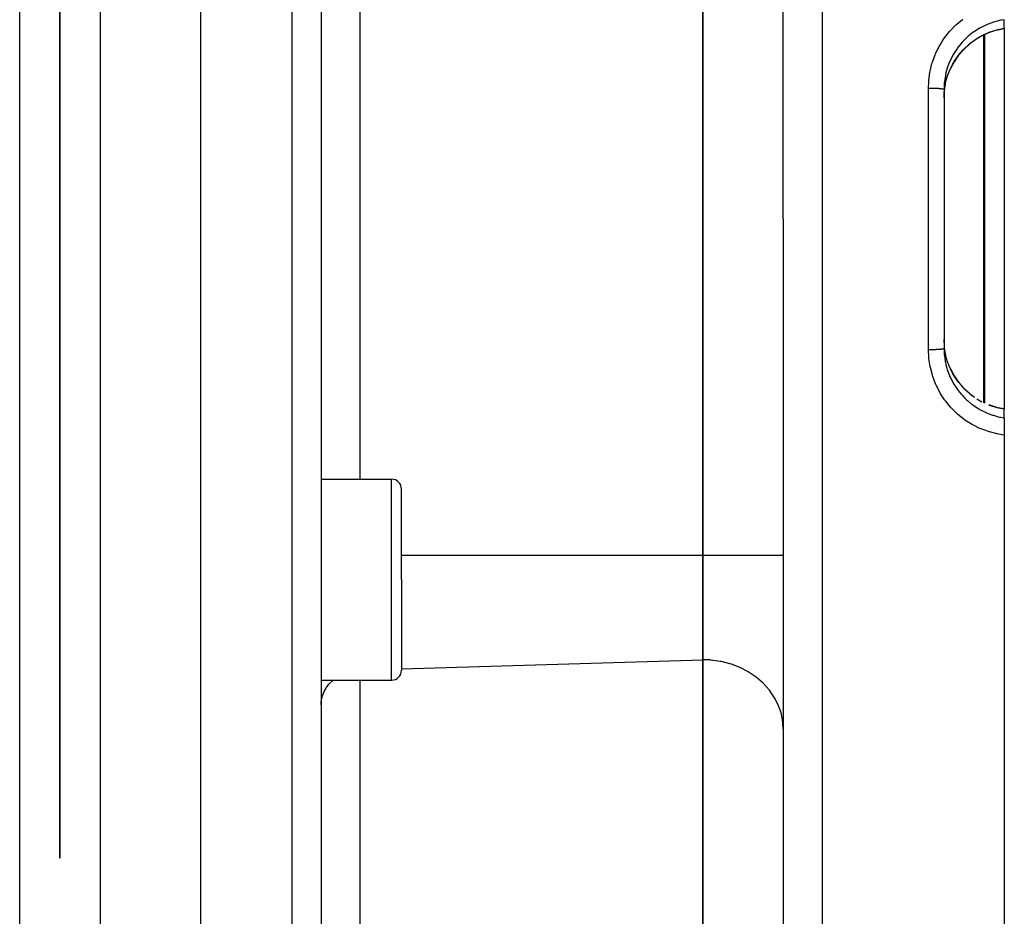
# Model space of a CAD drawing. Extents: x 24 to 848, y -437 to 196.
# Drawn here: x 180 to 228, y -155 to -110 of the extents above; entities that cross this region are included whole.
import ezdxf

# ---------------------------------------------------------------- set-up
doc = ezdxf.new("R2010")
doc.units = 0
doc.linetypes.add('DASHED', pattern=[11.05, 8.7, -2.35])
doc.layers.get('0').update_dxf_attribs({"linetype": 'CONTINUOUS'})
doc.layers.add('NEVIDI', color=4, linetype='DASHED')

msp = doc.modelspace()

# ---------------------------------------------------------------- linework, layer by layer
at = {"color": 2}
for p, q in [((217.5, -120.310637), (217.5, -42.626142)), ((217.5, -120.310637), (217.5, -42.626142)), ((188.5, -67.552016), (188.5, -120.310637)), ((194.5, -69.009963), (194.5, -120.310637)), ((194.5, -69.009963), (194.5, -120.310637)), ((181.5, -152.132551), (181.5, -78.310637)), ((181.5, -78.310637), (181.5, -152.132526)), ((213.5, -137.053795), (213.5, -103.567479)), ((213.5, -103.567479), (213.5, -137.053795)), ((228.5, -110.842341), (228.5, -110.405346)), ((227.414525, -111.190071), (227.078407, -111.384851)), ((227.729392, -111.048958), (227.414525, -111.190071)), ((227.753228, -111.039773), (227.729392, -111.048958)), ((227.777117, -111.030828), (227.753228, -111.039773)), ((228.179682, -110.909037), (227.777117, -111.030828)), ((228.499993, -110.848105), (228.179682, -110.909037)), ((228.5, -110.842339), (228.499993, -110.848105)), ((228.5, -110.842341), (228.5, -129.773835)), ((226.764549, -111.616448), (226.477543, -111.88209)), ((227.078407, -111.384851), (226.764549, -111.616448)), ((226.223866, -112.175434), (226.003475, -112.49624)), ((226.477543, -111.88209), (226.223866, -112.175434)), ((226.003475, -112.49624), (225.822738, -112.834769)), ((225.679873, -113.194608), (225.741172, -113.025759)), ((225.741172, -113.025759), (225.802066, -112.8804)), ((225.802066, -112.8804), (225.822765, -112.834848)), ((225.517902, -113.947408), (225.56721, -113.618922)), ((225.56721, -113.618922), (225.577438, -113.569419)), ((225.577438, -113.569419), (225.598155, -113.478645)), ((225.598155, -113.478645), (225.664394, -113.24206)), ((225.664394, -113.24206), (225.679873, -113.194608)), ((225.5, -113.867229), (225.5, -126.754045)), ((225.5, -113.867229), (225.5, -126.754045)), ((225.5, -114.300682), (225.512421, -114.006222)), ((225.512421, -114.006222), (225.517031, -113.956071)), ((225.517031, -113.956071), (225.517902, -113.947408)), ((188.5, -120.310637), (188.5, -180.310637)), ((194.5, -120.310637), (194.5, -178.652579)), ((194.5, -120.310637), (194.5, -178.652579)), ((217.5, -120.310637), (217.5, -197.995131)), ((217.5, -120.310637), (217.5, -197.995131)), ((225.516903, -126.663906), (225.500002, -126.324628)), ((225.517899, -126.673838), (225.516903, -126.663906)), ((225.522166, -126.713525), (225.517899, -126.673838)), ((225.576262, -127.046413), (225.522166, -126.713525)), ((225.587026, -127.095323), (225.576262, -127.046413)), ((225.598026, -127.142149), (225.587026, -127.095323)), ((225.678227, -127.421703), (225.598026, -127.142149)), ((225.694496, -127.469462), (225.678227, -127.421703)), ((225.741285, -127.595765), (225.694496, -127.469462)), ((225.821798, -127.784331), (225.741285, -127.595765)), ((225.818538, -127.778358), (226.000626, -128.120363)), ((226.000626, -128.120363), (226.220526, -128.441489)), ((226.220526, -128.441489), (226.475934, -128.73752)), ((226.475934, -128.73752), (226.760454, -129.001442)), ((226.760454, -129.001442), (227.011792, -129.187486)), ((227.133283, -129.267926), (227.384785, -129.414012)), ((227.729392, -129.572316), (227.753228, -129.581501)), ((227.753228, -129.581501), (227.777117, -129.590446)), ((228.179682, -129.712237), (227.777117, -129.590446)), ((228.5, -129.773325), (228.179682, -129.712237)), ((228.5, -129.773325), (228.5, -129.778932)), ((228.5, -130.215927), (228.5, -129.778932)), ((228.5, -130.215927), (228.5, -131.07075)), ((228.5, -131.07075), (228.5, -200.310637)), ((194.5, -133.266694), (198, -133.266694)), ((198.5, -138.266694), (198.5, -133.766694)), ((198.5, -138.266694), (198.5, -133.766694)), ((213.5, -142.249947), (213.5, -137.053795)), ((213.5, -137.053795), (213.5, -142.249947)), ((198.5, -138.266694), (198.5, -142.766694)), ((198.5, -138.266694), (198.5, -142.766694)), ((213.5, -158.993105), (213.5, -142.249947)), ((213.5, -142.249947), (213.5, -158.993105)), ((194.5, -143.266694), (198, -143.266694))]:
    msp.add_line(p, q, dxfattribs=at)
for centre, start, end in [((198, -133.766694), 0, 90), ((198, -142.766694), 270, 360)]:
    msp.add_arc(centre, 0.5, start, end, dxfattribs=at)
at = {"layer": 'NEVIDI', "color": 7, "linetype": 'CONTINUOUS'}
for p, q in [((219.430201, -40.627361), (219.430201, -120.310637)), ((193.052349, -120.310637), (193.052349, -67.691801)), ((179.5, -155.916279), (179.5, -77.719526)), ((183.5, -79.665475), (183.5, -120.310637)), ((196.430201, -103.567479), (196.430201, -133.266694)), ((225.81617, -110.943159), (226.090452, -110.66354)), ((226.090452, -110.66354), (226.137222, -110.620706)), ((226.137222, -110.620706), (226.439346, -110.372305)), ((227.606348, -110.661344), (227.317611, -110.803106)), ((227.654153, -110.640937), (227.606348, -110.661344)), ((227.699599, -110.6223), (227.654153, -110.640937)), ((227.955803, -110.530599), (227.699599, -110.6223)), ((228.006199, -110.515133), (227.955803, -110.530599)), ((228.152643, -110.474784), (228.006199, -110.515133)), ((228.320501, -110.436709), (228.152643, -110.474784)), ((228.372263, -110.426686), (228.320501, -110.436709)), ((228.5, -110.405346), (228.372263, -110.426686)), ((225.528924, -111.301078), (225.773674, -110.991375)), ((225.773674, -110.991375), (225.81617, -110.943159)), ((226.873721, -111.092178), (226.703254, -111.231119)), ((226.954884, -111.031976), (226.873721, -111.092178)), ((226.998019, -111.001421), (226.954884, -111.031976)), ((227.270693, -110.829326), (226.998019, -111.001421)), ((227.271582, -110.82882), (227.270693, -110.829326)), ((227.270715, -111.262335), (227.370094, -111.207887)), ((227.317611, -110.803106), (227.271582, -110.82882)), ((227.370094, -111.207887), (227.414545, -111.184855)), ((227.414545, -111.184855), (227.699588, -111.055333)), ((227.482556, -120.310637), (227.482556, -111.159579)), ((227.517455, -111.143937), (227.517455, -120.310637)), ((227.72502, -111.045225), (227.728786, -111.043747)), ((227.728784, -111.043748), (227.750508, -111.035347)), ((227.72944, -111.048924), (227.728786, -111.043747)), ((227.729392, -111.048958), (227.72944, -111.048924)), ((227.750508, -111.035347), (227.753893, -111.034057)), ((227.753893, -111.034057), (227.776655, -111.025518)), ((227.776655, -111.025518), (227.779081, -111.024622)), ((227.777117, -111.030828), (227.777204, -111.030791)), ((227.777204, -111.030791), (227.779081, -111.024622)), ((227.779081, -111.024622), (228.127348, -110.916287)), ((228.127348, -110.916287), (228.152562, -110.909954)), ((228.152562, -110.909954), (228.181027, -110.903041)), ((228.181027, -110.903041), (228.5, -110.842341)), ((225.252186, -111.740383), (225.283172, -111.684861)), ((225.283172, -111.684861), (225.423158, -111.455377)), ((225.423158, -111.455377), (225.492033, -111.353273)), ((225.492033, -111.353273), (225.528924, -111.301078)), ((226.399403, -111.529241), (226.204558, -111.765114)), ((226.434895, -111.490499), (226.399403, -111.529241)), ((226.51614, -111.406018), (226.434895, -111.490499)), ((226.663952, -111.265773), (226.51614, -111.406018)), ((226.51616, -111.839026), (226.727078, -111.643645)), ((226.703254, -111.231119), (226.663952, -111.265773)), ((226.727078, -111.643645), (226.765808, -111.611085)), ((226.765808, -111.611085), (226.874143, -111.524873)), ((227.07901, -111.379621), (227.270715, -111.262335)), ((224.919528, -112.522844), (225.054739, -112.151065)), ((225.054739, -112.151065), (225.079761, -112.092255)), ((225.079761, -112.092255), (225.252186, -111.740383)), ((225.944608, -112.163092), (225.814526, -112.419654)), ((225.960574, -112.134889), (225.944608, -112.163092)), ((225.986942, -112.089605), (225.960574, -112.134889)), ((226.16306, -111.821236), (225.986942, -112.089605)), ((226.006291, -112.490415), (226.195955, -112.209596)), ((226.194227, -111.778868), (226.16306, -111.821236)), ((226.204558, -111.765114), (226.194227, -111.778868)), ((226.195955, -112.209596), (226.204523, -112.198196)), ((226.204523, -112.198196), (226.226218, -112.169757)), ((226.226218, -112.169757), (226.444969, -111.912745)), ((226.444969, -111.912745), (226.479452, -111.876498)), ((226.479452, -111.876498), (226.51616, -111.839026)), ((224.806641, -112.965635), (224.900815, -112.584362)), ((224.900815, -112.584362), (224.919528, -112.522844)), ((225.741213, -112.592539), (225.677359, -112.768987)), ((225.793133, -112.467498), (225.741213, -112.592539)), ((225.814526, -112.419654), (225.793133, -112.467498)), ((225.822765, -112.834848), (225.94462, -112.596161)), ((225.94462, -112.596161), (225.980279, -112.533984)), ((225.980279, -112.533984), (226.006291, -112.490415)), ((224.741428, -113.416661), (224.794622, -113.028451)), ((224.794622, -113.028451), (224.806641, -112.965635)), ((225.568188, -113.180732), (225.519697, -113.496926)), ((225.578826, -113.129701), (225.568188, -113.180732)), ((225.598102, -113.045625), (225.578826, -113.129701)), ((225.661144, -112.81913), (225.598102, -113.045625)), ((225.677359, -112.768987), (225.661144, -112.81913)), ((224.723825, -113.806186), (224.736099, -113.480695)), ((224.736099, -113.480695), (224.741428, -113.416661)), ((225.514527, -113.549089), (225.5, -113.867229)), ((225.517923, -113.513953), (225.514527, -113.549089)), ((225.519697, -113.496926), (225.517923, -113.513953)), ((224.723825, -113.806186), (224.783757, -113.806212)), ((224.723825, -120.310637), (224.723825, -113.806186)), ((224.783757, -113.806212), (224.791022, -113.806242)), ((224.791022, -113.806242), (224.805103, -113.806316)), ((224.805103, -113.806316), (224.878447, -113.807055)), ((224.878447, -113.807055), (224.884865, -113.807149)), ((224.884865, -113.807149), (224.898941, -113.807369)), ((224.898941, -113.807369), (224.970954, -113.808861)), ((224.970954, -113.808861), (224.976681, -113.809007)), ((224.976681, -113.809007), (224.990292, -113.809369)), ((224.990292, -113.809369), (225.060064, -113.811614)), ((225.060064, -113.811614), (225.064838, -113.811793)), ((225.064838, -113.811793), (225.077748, -113.812292)), ((225.077748, -113.812292), (225.14424, -113.815273)), ((225.14424, -113.815273), (225.148075, -113.815467)), ((225.148075, -113.815467), (225.160116, -113.816095)), ((225.160116, -113.816095), (225.221999, -113.819764)), ((225.221999, -113.819764), (225.224923, -113.819957)), ((225.224923, -113.819957), (225.235948, -113.820706)), ((225.235948, -113.820706), (225.292136, -113.825023)), ((225.292136, -113.825023), (225.294203, -113.8252)), ((225.294203, -113.8252), (225.30395, -113.826054)), ((225.30395, -113.826054), (225.353363, -113.830955)), ((225.353363, -113.830955), (225.354836, -113.831118)), ((225.354836, -113.831118), (225.363183, -113.832065)), ((225.363183, -113.832065), (225.405047, -113.837488)), ((225.405047, -113.837488), (225.405897, -113.837612)), ((225.405897, -113.837612), (225.412724, -113.838637)), ((225.412724, -113.838637), (225.446112, -113.844495)), ((225.446112, -113.844495), (225.446484, -113.844571)), ((225.446484, -113.844571), (225.45164, -113.845653)), ((225.45164, -113.845653), (225.475839, -113.851864)), ((225.475839, -113.851864), (225.475902, -113.851884)), ((225.475902, -113.851884), (225.479368, -113.853017)), ((225.479368, -113.853017), (225.493862, -113.859454)), ((225.493862, -113.859454), (225.493894, -113.859475)), ((225.493894, -113.859475), (225.495563, -113.860619)), ((225.495563, -113.860619), (225.499999, -113.867152)), ((225.499999, -113.867152), (225.5, -113.867235)), ((183.5, -120.310637), (183.5, -180.310637)), ((193.052349, -180.151665), (193.052349, -120.310637)), ((219.430201, -120.310637), (219.430201, -199.993913)), ((224.723825, -126.815087), (224.723825, -120.310637)), ((227.482556, -129.461201), (227.482556, -120.310637)), ((227.517455, -120.310637), (227.517455, -129.478045)), ((224.74143, -127.204613), (224.723825, -126.815084)), ((224.723825, -126.815087), (224.724847, -126.81509)), ((224.724847, -126.81509), (224.783621, -126.815063)), ((224.783621, -126.815063), (224.805105, -126.81496)), ((224.805105, -126.81496), (224.819449, -126.814862)), ((224.819449, -126.814862), (224.878349, -126.814224)), ((224.878349, -126.814224), (224.899009, -126.813907)), ((224.899009, -126.813907), (224.912898, -126.813667)), ((224.912898, -126.813667), (224.971007, -126.812413)), ((224.971007, -126.812413), (224.990295, -126.811905)), ((224.990295, -126.811905), (225.003751, -126.811523)), ((225.003751, -126.811523), (225.060096, -126.809659)), ((225.060096, -126.809659), (225.077763, -126.808983)), ((225.077763, -126.808983), (225.090576, -126.808464)), ((225.090576, -126.808464), (225.144178, -126.806008)), ((225.144178, -126.806008), (225.160086, -126.805185)), ((225.160086, -126.805185), (225.172011, -126.804538)), ((225.172011, -126.804538), (225.221965, -126.801514)), ((225.221965, -126.801514), (225.235866, -126.800575)), ((225.235866, -126.800575), (225.246711, -126.799809)), ((225.246711, -126.799809), (225.292174, -126.796248)), ((225.292174, -126.796248), (225.30396, -126.79522)), ((225.30396, -126.79522), (225.313534, -126.79435)), ((225.313534, -126.79435), (225.353504, -126.790309)), ((225.353504, -126.790309), (225.363195, -126.789214)), ((225.363195, -126.789214), (225.37132, -126.788255)), ((225.37132, -126.788255), (225.405092, -126.783785)), ((225.405092, -126.783785), (225.412741, -126.782639)), ((225.412741, -126.782639), (225.419311, -126.781605)), ((225.419311, -126.781605), (225.446107, -126.77678)), ((225.446107, -126.77678), (225.451645, -126.775622)), ((225.451645, -126.775622), (225.456576, -126.774527)), ((225.456576, -126.774527), (225.475886, -126.769409)), ((225.475886, -126.769409), (225.47941, -126.768259)), ((225.47941, -126.768259), (225.482613, -126.76712)), ((225.482613, -126.76712), (225.493947, -126.761789)), ((225.493947, -126.761789), (225.495594, -126.760656)), ((225.495594, -126.760656), (225.496989, -126.759512)), ((225.496989, -126.759512), (225.5, -126.754045)), ((225.5, -126.754045), (225.510125, -127.019726)), ((224.747715, -127.268542), (224.74143, -127.204613)), ((224.806641, -127.655641), (224.747715, -127.268542)), ((225.510125, -127.019726), (225.514527, -127.072185)), ((225.514527, -127.072185), (225.517923, -127.10732)), ((225.517923, -127.10732), (225.558278, -127.389165)), ((225.558278, -127.389165), (225.568188, -127.440541)), ((224.819669, -127.718629), (224.806641, -127.655641)), ((224.91953, -128.098437), (224.819669, -127.718629)), ((225.568188, -127.440541), (225.598102, -127.575649)), ((225.598102, -127.575649), (225.645727, -127.751886)), ((225.645727, -127.751886), (225.661146, -127.80215)), ((225.661146, -127.80215), (225.741214, -128.028736)), ((225.843063, -127.829489), (225.821798, -127.784331)), ((225.944658, -128.025206), (225.843063, -127.829489)), ((224.939387, -128.160351), (224.91953, -128.098437)), ((225.079763, -128.529025), (224.939387, -128.160351)), ((225.741214, -128.028736), (225.772321, -128.105285)), ((225.772321, -128.105285), (225.793135, -128.15378)), ((225.793135, -128.15378), (225.934834, -128.440608)), ((226.003435, -128.126167), (225.944658, -128.025206)), ((226.029627, -128.168777), (226.003435, -128.126167)), ((226.204529, -128.423072), (226.029627, -128.168777)), ((225.105755, -128.587664), (225.079763, -128.529025)), ((225.283175, -128.936419), (225.105755, -128.587664)), ((225.934834, -128.440608), (225.94461, -128.458184)), ((225.94461, -128.458184), (225.960576, -128.486387)), ((225.960576, -128.486387), (226.132513, -128.757176)), ((226.132513, -128.757176), (226.163037, -128.800006)), ((226.163037, -128.800006), (226.204563, -128.856166)), ((226.204563, -128.856166), (226.364398, -129.052651)), ((226.51269, -128.778761), (226.477787, -128.743051)), ((226.761819, -129.006889), (226.516207, -128.782303)), ((225.315321, -128.992052), (225.283175, -128.936419)), ((225.42316, -129.165899), (225.315321, -128.992052)), ((225.528934, -129.320209), (225.42316, -129.165899)), ((225.567079, -129.372496), (225.528934, -129.320209)), ((226.364398, -129.052651), (226.399412, -129.092043)), ((226.399412, -129.092043), (226.516143, -129.215258)), ((226.516143, -129.215258), (226.625336, -129.320416)), ((226.625336, -129.320416), (226.663954, -129.355503)), ((226.663954, -129.355503), (226.873709, -129.529087)), ((226.800425, -129.038502), (226.761819, -129.006889)), ((226.873655, -129.096025), (226.800425, -129.038502)), ((225.81618, -129.678127), (225.567079, -129.372496)), ((225.858828, -129.725087), (225.81618, -129.678127)), ((226.137229, -130.000574), (225.858828, -129.725087)), ((226.873709, -129.529087), (226.912441, -129.558267)), ((226.912441, -129.558267), (226.954894, -129.589305)), ((226.954894, -129.589305), (227.225828, -129.765986)), ((227.225828, -129.765986), (227.270695, -129.791949)), ((227.270695, -129.791949), (227.271584, -129.792454)), ((227.271584, -129.792454), (227.558337, -129.938588)), ((227.731195, -129.578468), (227.728784, -129.577525)), ((227.729522, -129.572482), (227.728787, -129.577526)), ((227.729392, -129.572316), (227.729522, -129.572482)), ((227.753893, -129.587216), (227.731195, -129.578468)), ((227.757279, -129.588502), (227.753893, -129.587216)), ((227.779081, -129.596651), (227.757279, -129.588502)), ((227.777117, -129.590446), (227.777272, -129.590517)), ((227.777272, -129.590517), (227.779081, -129.596651)), ((227.822603, -129.612383), (227.779081, -129.596651)), ((228.152562, -129.71132), (227.822603, -129.612383)), ((228.181027, -129.718232), (228.152562, -129.71132)), ((228.235035, -129.730664), (228.181027, -129.718232)), ((228.5, -129.778932), (228.235035, -129.730664)), ((226.184398, -130.042498), (226.137229, -130.000574)), ((226.490547, -130.286691), (226.184398, -130.042498)), ((226.542666, -130.323902), (226.490547, -130.286691)), ((226.875301, -130.53545), (226.542666, -130.323902)), ((227.558337, -129.938588), (227.606353, -129.959931)), ((227.606353, -129.959931), (227.699599, -129.998973)), ((227.699599, -129.998973), (227.905869, -130.074533)), ((227.905869, -130.074533), (227.955807, -130.090676)), ((227.955807, -130.090676), (228.152645, -130.14649)), ((228.152645, -130.14649), (228.268676, -130.173723)), ((228.268676, -130.173723), (228.320508, -130.184566)), ((228.320508, -130.184566), (228.5, -130.215927)), ((226.931074, -130.566861), (226.875301, -130.53545)), ((227.281496, -130.740303), (226.931074, -130.566861)), ((227.340161, -130.765531), (227.281496, -130.740303)), ((227.70608, -130.900201), (227.340161, -130.765531)), ((227.767368, -130.919119), (227.70608, -130.900201)), ((228.148746, -131.014789), (227.767368, -130.919119)), ((228.211845, -131.027064), (228.148746, -131.014789)), ((228.5, -131.07075), (228.211845, -131.027064)), ((198, -138.266694), (198, -133.266694)), ((198.5, -137.053795), (213.5, -137.053795)), ((213.5, -137.053795), (217.5, -137.053795)), ((198, -143.266694), (198, -138.266694)), ((198.5, -142.703581), (213.5, -142.249947)), ((213.864638, -142.26437), (213.5, -142.249947)), ((213.875338, -142.265231), (213.864638, -142.26437)), ((214.363073, -142.331545), (213.875338, -142.265231)), ((214.405017, -142.339777), (214.363073, -142.331545)), ((214.847854, -142.452535), (214.405017, -142.339777)), ((214.918474, -142.475075), (214.847854, -142.452535)), ((215.311227, -142.625425), (214.918474, -142.475075)), ((215.406219, -142.668601), (215.311227, -142.625425)), ((215.745719, -142.84742), (215.406219, -142.668601)), ((215.859791, -142.916989), (215.745719, -142.84742)), ((216.14452, -143.115032), (215.859791, -142.916989)), ((194.770694, -143.627042), (194.888765, -143.471043)), ((194.888765, -143.471043), (194.917377, -143.438173)), ((194.917377, -143.438173), (195.06132, -143.293989)), ((195.06132, -143.293989), (195.091519, -143.267483)), ((196.430201, -143.266694), (196.430201, -159.509334)), ((216.270925, -143.215753), (216.14452, -143.115032)), ((216.501171, -143.423912), (216.270925, -143.215753)), ((216.63204, -143.559345), (216.501171, -143.423912)), ((216.810098, -143.769199), (216.63204, -143.559345)), ((194.55391, -144.097734), (194.568831, -144.046685)), ((194.568831, -144.046685), (194.632807, -143.876534)), ((194.632807, -143.876534), (194.653801, -143.831093)), ((194.653801, -143.831093), (194.745149, -143.666285)), ((194.745149, -143.666285), (194.770694, -143.627042)), ((216.936909, -143.941835), (216.810098, -143.769199)), ((217.066452, -144.14551), (216.936909, -143.941835)), ((194.5, -144.497172), (194.509767, -144.326207)), ((194.509767, -144.326207), (194.517297, -144.269866)), ((194.517297, -144.269866), (194.55391, -144.097734)), ((217.179925, -144.356252), (217.066452, -144.14551)), ((217.266071, -144.546773), (217.179925, -144.356252)), ((217.356692, -144.795112), (217.266071, -144.546773)), ((217.405779, -144.966607), (217.356692, -144.795112)), ((217.463995, -145.250307), (217.405779, -144.966607)), ((217.483345, -145.398263), (217.463995, -145.250307)), ((217.5, -145.714049), (217.483345, -145.398263))]:
    msp.add_line(p, q, dxfattribs=at)

doc.saveas('drawing.dxf')
